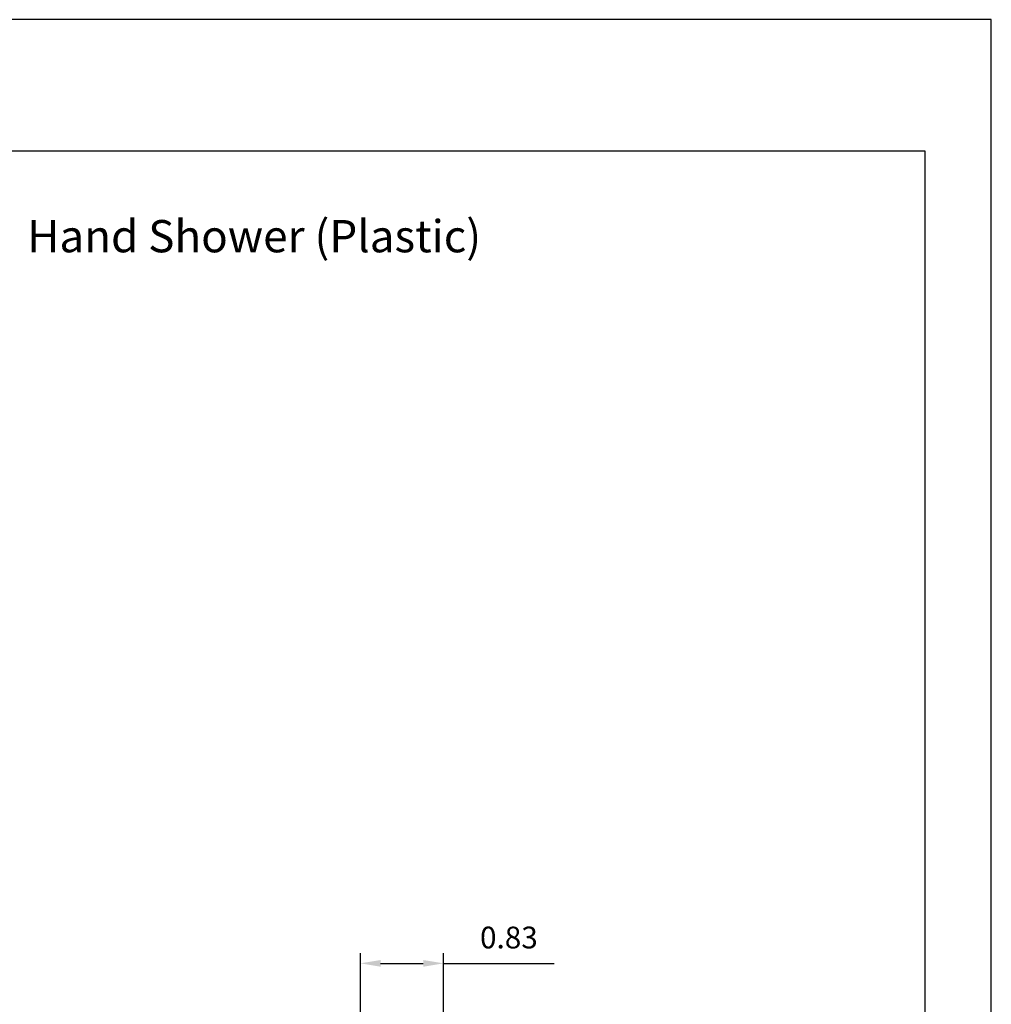
# Model space of a CAD drawing. Units: millimetres. Extents: x 6488 to 6908, y 319 to 897.
# Drawn here: x 6787 to 6908, y 494 to 616 of the extents above; entities that cross this region are included whole.
import ezdxf

# ---------------------------------------------------------------- set-up
doc = ezdxf.new("R2010")
doc.units = ezdxf.units.MM
doc.header["$PDMODE"] = 35
doc.layers.add('A5', color=136, linetype='Continuous')
doc.layers.add('DIM', color=6, linetype='Continuous')
doc.layers.add('圖紙邊界', color=1, linetype='Continuous', plot=False)
doc.styles.add('勝泰-2.7', font='simplex.shx', dxfattribs={"height": 2.7, "bigfont": 'chineset.shx'})
doc.dimstyles.new('正常$0', dxfattribs={"dimtxt": 2.7, "dimasz": 2.5, "dimexe": 1.25, "dimexo": 0.625, "dimgap": 1.5, "dimtad": 1, "dimdec": 1, "dimdsep": 46, "dimtxsty": '勝泰-2.7', "dimcen": 2.5, "dimclrd": 6, "dimclre": 6, "dimclrt": 6, "dimadec": 1, "dimazin": 0, "dimtfac": 1, "dimtdec": 1, "dimtmove": 0, "dimatfit": 3, "dimfxl": 0, "dimarcsym": 0})

# ---------------------------------------------------------------- blocks, each defined once
blk = doc.blocks.new('*D16')
at = {"layer": 'Defpoints', "color": 0, "ltscale": 10}
for p in [(6839.96, 498.95), (6829.66, 490.8), (6839.96, 490.8)]:
    blk.add_point(p, dxfattribs=at)
at = {"layer": 'DIM', "color": 6, "lineweight": -2, "ltscale": 10}
for p, q in [((6829.66, 491.42), (6829.66, 500.2)), ((6839.96, 491.42), (6839.96, 500.2)), ((6832.16, 498.95), (6837.46, 498.95)), ((6839.96, 498.95), (6853.68, 498.95))]:
    blk.add_line(p, q, dxfattribs=at)
at = {"layer": 'DIM', "color": 6, "ltscale": 10}
for points in [[(6832.16, 499.36), (6832.16, 498.53), (6829.66, 498.95)], [(6837.46, 499.36), (6837.46, 498.53), (6839.96, 498.95)]]:
    blk.add_solid(points, dxfattribs=at)
at = {"layer": 'DIM', "color": 6, "ltscale": 10, "insert": (6848.07, 501.8), "char_height": 2.7, "attachment_point": 5, "style": '勝泰-2.7'}
blk.add_mtext('0.83', dxfattribs=at)

msp = doc.modelspace()

# ---------------------------------------------------------------- linework, layer by layer
at = {"layer": 'A5', "ltscale": 10}
msp.add_lwpolyline([(6706.1, 599.68), (6899.63, 599.68), (6899.63, 335.18), (6706.1, 335.18)], close=True, dxfattribs=at)
at = {"layer": '圖紙邊界', "ltscale": 10}
msp.add_lwpolyline([(6697.86, 318.93), (6907.86, 318.93), (6907.86, 615.93), (6697.86, 615.93)], close=True, dxfattribs=at)

# ---------------------------------------------------------------- texts
at = {"layer": 'DIM', "insert": (6788.38, 591.09), "char_height": 4, "width": 99.8961, "attachment_point": 1}
msp.add_mtext('{\\fArial|b0|i0|c0|p34;Hand Shower (Plastic)}', dxfattribs=at)

# ---------------------------------------------------------------- dimensions: what is measured, and where the dimension line sits
at = {"layer": 'DIM', "ltscale": 10}
dim = msp.add_linear_dim(base=(6839.96, 498.95), p1=(6829.66, 490.8), p2=(6839.96, 490.8), text='0.83', dimstyle='正常$0', dxfattribs=at)
dim.commit()
dim.dimension.update_dxf_attribs({"geometry": '*D16', "text_midpoint": (6848.07, 501.8)})

doc.saveas('drawing.dxf')
